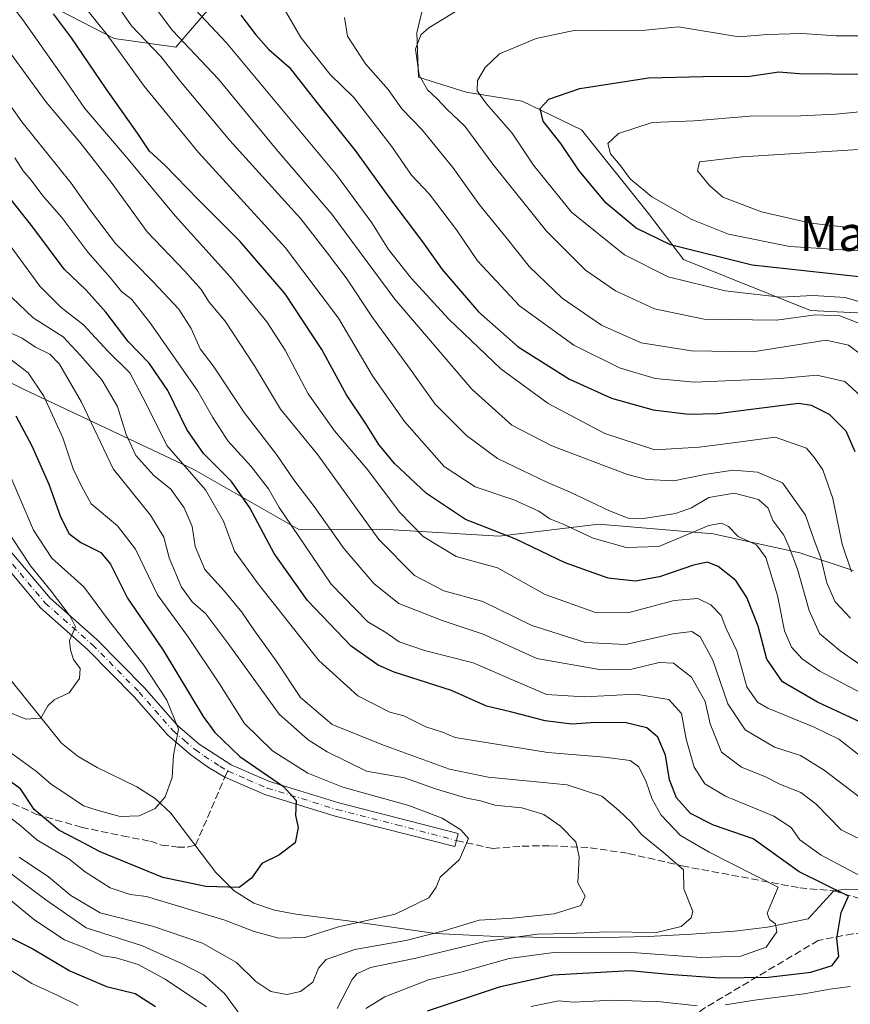
# Model space of a CAD drawing. Units: metres. Extents: x 655101 to 658571, y 4734802 to 4737193.
# Drawn here: x 657366 to 657556, y 4735279 to 4735504 of the extents above; entities that cross this region are included whole.
import ezdxf
from ezdxf.enums import TextEntityAlignment as Align

# ---------------------------------------------------------------- set-up
doc = ezdxf.new("R2010")
doc.units = ezdxf.units.M
doc.header["$MEASUREMENT"] = 0
doc.linetypes.add('DGN Style 3', pattern=[2.307223458686699, 1.648016756204785, -0.6592067024819142])
doc.linetypes.add('DGN Style 4', pattern=[2.6384748266838614, 1.318413404963828, -0.6592067024819142, 0.001648016756204785, -0.6592067024819142])
for name, color, linetype, lineweight in [('Arbolado forestal CxS', 92, 'Continuous', 0), ('Camino Cxs', 7, 'Continuous', 0), ('Camino eje', 30, 'DGN Style 4', 13), ('Corriente natural lineal', 142, 'Continuous', 13), ('Curva de nivel maestra', 30, 'Continuous', 30), ('Curva de nivel normal', 30, 'Continuous', 0), ('Senda', 7, 'DGN Style 3', 0), ('Senda no paivmentada conexión', 7, 'DGN Style 3', 0), ('Texto cartográfico', 7, 'Continuous', 0)]:
    doc.layers.add(name, color=color, linetype=linetype, lineweight=lineweight)
doc.styles.add('Style-Arial', font='txt')

msp = doc.modelspace()

# ---------------------------------------------------------------- linework, layer by layer
at = {"layer": 'Arbolado forestal CxS', "color": 92, "linetype": 'Continuous', "lineweight": 0}
for points in [[(657556.5991000002, 4735378.408100001, 794.8543999999966), (657544.3833, 4735382.4101, 785.695200000002), (657524.5302999998, 4735386.768100001, 780.1083999999975), (657498.4030999999, 4735388.990300001, 782.9128000000055), (657475.6321, 4735386.249700001, 775.1396999999997), (657448.8932999996, 4735387.8137, 766.5810999999959), (657429.8371000001, 4735387.7521, 755.3977000000014), (657405.8302999996, 4735401.492900001, 746.498900000006), (657367.0475000005, 4735419.7777, 728.3592999999966), (657340.5267000003, 4735432.790899999, 722.5282000000007), (657320.6277000001, 4735438.4189, 715.0803000000016), (657301.6268999996, 4735454.249700001, 710.6631999999955), (657266.2792999997, 4735482.830499999, 702.010500000004), (657240.6337000001, 4735506.6821, 693.8902999999991), (657222.5916999998, 4735513.6491, 690.421100000007), (657213.2319, 4735515.465100001, 688.2783000000054), (657202.3211000003, 4735536.138699999, 687.6790000000037), (657186.2581000002, 4735543.366699999, 685.5610000000015), (657176.6201, 4735557.020500001, 684.2771000000066), (657179.8333000002, 4735569.870300001, 684.0149999999994), (657175.0147000002, 4735581.9169, 683.7090999999928), (657164.5736999996, 4735589.947899999, 683.0323000000062)], [(657159.6870999997, 4735548.8487, 683.9435999999987), (657189.4697000004, 4735520.076300001, 686.8607000000047), (657213.2319, 4735515.465100001, 688.2783000000054), (657222.5916999998, 4735513.6491, 690.421100000007), (657240.6337000001, 4735506.6821, 693.8902999999991), (657266.2792999997, 4735482.830499999, 702.010500000004), (657301.6268999996, 4735454.249700001, 710.6631999999955), (657320.6277000001, 4735438.4189, 715.0803000000016), (657340.5267000003, 4735432.790899999, 722.5282000000007), (657367.0475000005, 4735419.7777, 728.3592999999966), (657405.8302999996, 4735401.492900001, 746.498900000006), (657429.8371000001, 4735387.7521, 755.3977000000014), (657448.8932999996, 4735387.8137, 766.5810999999959), (657475.6321, 4735386.249700001, 775.1396999999997), (657498.4030999999, 4735388.990300001, 782.9128000000055), (657524.5302999998, 4735386.768100001, 780.1083999999975), (657544.3833, 4735382.4101, 785.695200000002), (657556.5991000002, 4735378.408100001, 794.8543999999966)], [(657603.0299000005, 4735434.954299999, 842.5724000000046), (657546.8108999999, 4735437.798900001, 818.213699999993), (657517.7988999998, 4735449.449899999, 824.3540000000066), (657509.7921000002, 4735459.9627, 828.3249999999972), (657494.4824999999, 4735479.1063, 827.032600000006), (657480.9045000002, 4735485.601299999, 822.3111999999965), (657468.1234999998, 4735487.6765, 817.9956999999995), (657457.1984999999, 4735491.090500001, 813.8291999999929), (657456.8287000004, 4735501.247300001, 813.7351999999955), (657459.5849000001, 4735512.788899999, 810.8179999999993), (657452.7779000001, 4735525.252499999, 805.788400000005), (657443.7569000004, 4735528.7367, 803.3046999999933), (657431.1599000003, 4735525.732899999, 801.762600000002), (657416.9149000002, 4735515.676100001, 801.093399999998), (657401.6785000004, 4735497.956700001, 788.3608999999997), (657387.6287000002, 4735499.9847, 780.7256000000052), (657344.8997, 4735521.9397, 762.4112000000023)], [(657344.8997, 4735521.9397, 762.4112000000023), (657387.6287000002, 4735499.9847, 780.7256000000052), (657401.6785000004, 4735497.956700001, 788.3608999999997), (657416.9149000002, 4735515.676100001, 801.093399999998), (657431.1599000003, 4735525.732899999, 801.762600000002), (657443.7569000004, 4735528.7367, 803.3046999999933), (657452.7779000001, 4735525.252499999, 805.788400000005), (657459.5849000001, 4735512.788899999, 810.8179999999993), (657456.8287000004, 4735501.247300001, 813.7351999999955), (657457.1984999999, 4735491.090500001, 813.8291999999929), (657468.1234999998, 4735487.6765, 817.9956999999995), (657480.9045000002, 4735485.601299999, 822.3111999999965), (657494.4824999999, 4735479.1063, 827.032600000006), (657509.7921000002, 4735459.9627, 828.3249999999972), (657517.7988999998, 4735449.449899999, 824.3540000000066), (657546.8108999999, 4735437.798900001, 818.213699999993), (657603.0299000005, 4735434.954299999, 842.5724000000046)], [(657344.8997, 4735521.9397, 762.4112000000023), (657387.6287000002, 4735499.9847, 780.7256000000052), (657401.6785000004, 4735497.956700001, 788.3608999999997), (657416.9149000002, 4735515.676100001, 801.093399999998), (657431.1599000003, 4735525.732899999, 801.762600000002), (657443.7569000004, 4735528.7367, 803.3046999999933), (657452.7779000001, 4735525.252499999, 805.788400000005), (657459.5849000001, 4735512.788899999, 810.8179999999993), (657456.8287000004, 4735501.247300001, 813.7351999999955), (657457.1984999999, 4735491.090500001, 813.8291999999929), (657468.1234999998, 4735487.6765, 817.9956999999995), (657480.9045000002, 4735485.601299999, 822.3111999999965), (657494.4824999999, 4735479.1063, 827.032600000006), (657509.7921000002, 4735459.9627, 828.3249999999972), (657517.7988999998, 4735449.449899999, 824.3540000000066), (657546.8108999999, 4735437.798900001, 818.213699999993), (657603.0299000005, 4735434.954299999, 842.5724000000046)], [(657213.2319, 4735515.465100001, 688.2783000000054), (657222.5916999998, 4735513.6491, 690.421100000007), (657240.6337000001, 4735506.6821, 693.8902999999991), (657266.2792999997, 4735482.830499999, 702.010500000004), (657301.6268999996, 4735454.249700001, 710.6631999999955), (657320.6277000001, 4735438.4189, 715.0803000000016), (657340.5267000003, 4735432.790899999, 722.5282000000007), (657367.0475000005, 4735419.7777, 728.3592999999966), (657405.8302999996, 4735401.492900001, 746.498900000006), (657429.8371000001, 4735387.7521, 755.3977000000014), (657448.8932999996, 4735387.8137, 766.5810999999959), (657475.6321, 4735386.249700001, 775.1396999999997), (657498.4030999999, 4735388.990300001, 782.9128000000055), (657524.5302999998, 4735386.768100001, 780.1083999999975), (657544.3833, 4735382.4101, 785.695200000002), (657556.5991000002, 4735378.408100001, 794.8543999999966)], [(657213.2319, 4735515.465100001, 688.2783000000054), (657222.5916999998, 4735513.6491, 690.421100000007), (657240.6337000001, 4735506.6821, 693.8902999999991), (657266.2792999997, 4735482.830499999, 702.010500000004), (657301.6268999996, 4735454.249700001, 710.6631999999955), (657320.6277000001, 4735438.4189, 715.0803000000016), (657340.5267000003, 4735432.790899999, 722.5282000000007), (657367.0475000005, 4735419.7777, 728.3592999999966), (657405.8302999996, 4735401.492900001, 746.498900000006), (657429.8371000001, 4735387.7521, 755.3977000000014), (657448.8932999996, 4735387.8137, 766.5810999999959), (657475.6321, 4735386.249700001, 775.1396999999997), (657498.4030999999, 4735388.990300001, 782.9128000000055), (657524.5302999998, 4735386.768100001, 780.1083999999975), (657544.3833, 4735382.4101, 785.695200000002), (657556.5991000002, 4735378.408100001, 794.8543999999966)]]:
    msp.add_polyline3d(points, dxfattribs=at)
at = {"layer": 'Camino Cxs', "color": 7, "linetype": 'Continuous', "lineweight": 0}
msp.add_polyline3d([(657363.7600999996, 4735383.0001, 718.6201000000001), (657372.9700999996, 4735372.0601, 717.2649999999995), (657383.6801000005, 4735362.610099999, 718.4572000000044), (657394.4600999998, 4735351.700099999, 719.8065999999964), (657402.1001000004, 4735342.9801, 721.4015999999974), (657407.0800999999, 4735338.720100001, 723.0852000000014), (657414.3601000002, 4735333.9801, 725.6906000000017), (657423.1401000004, 4735330.170100001, 729.2890999999945), (657438.9501, 4735325.300100001, 733.819399999993), (657466.2600999996, 4735318.350099999, 732.6110999999946), (657465.8425000003, 4735316.7125, 731.028999999995), (657465.4901000002, 4735315.3201, 730.5396999999939), (657438.1001000004, 4735322.290100001, 729.5963000000047), (657422.0500999996, 4735327.2301, 726.0973999999987), (657412.9401000004, 4735331.190099999, 723.4820000000037), (657409.2100999998, 4735333.370100001, 723.4612999999954), (657405.1501000002, 4735336.2501, 722.5890999999974), (657399.9001000002, 4735340.7501, 720.5347000000039), (657392.1700999998, 4735349.5701, 718.7418000000035), (657381.5301000001, 4735360.340100001, 717.1343999999954), (657370.7301000003, 4735369.870100001, 715.1870999999956), (657361.4401000004, 4735380.9001, 714.9024999999965)], dxfattribs=at)
msp.add_polyline3d([(657363.7600999996, 4735383.0001, 718.6201000000001), (657372.9700999996, 4735372.0601, 717.2649999999995), (657383.6801000005, 4735362.610099999, 718.4572000000044), (657394.4600999998, 4735351.700099999, 719.8065999999964), (657402.1001000004, 4735342.9801, 721.4015999999974), (657407.0800999999, 4735338.720100001, 723.0852000000014), (657414.3601000002, 4735333.9801, 725.6906000000017), (657423.1401000004, 4735330.170100001, 729.2890999999945), (657438.9501, 4735325.300100001, 733.819399999993), (657466.2600999996, 4735318.350099999, 732.6110999999946), (657465.8425000003, 4735316.7125, 731.028999999995), (657465.4901000002, 4735315.3201, 730.5396999999939), (657438.1001000004, 4735322.290100001, 729.5963000000047), (657422.0500999996, 4735327.2301, 726.0973999999987), (657412.9401000004, 4735331.190099999, 723.4820000000037), (657409.2100999998, 4735333.370100001, 723.4612999999954), (657405.1501000002, 4735336.2501, 722.5890999999974), (657399.9001000002, 4735340.7501, 720.5347000000039), (657392.1700999998, 4735349.5701, 718.7418000000035), (657381.5301000001, 4735360.340100001, 717.1343999999954), (657370.7301000003, 4735369.870100001, 715.1870999999956), (657361.4401000004, 4735380.9001, 714.9024999999965)], dxfattribs=at)
at = {"layer": 'Camino eje', "color": 30, "linetype": 'DGN Style 4', "lineweight": 13}
for points in [[(657362.6001000004, 4735381.950099999, 716.2286000000023), (657371.8501000004, 4735370.965100001, 716.0500999999931), (657382.6051000003, 4735361.475099999, 717.295499999993), (657393.3151000004, 4735350.6351, 719.0657000000066), (657401.0000999998, 4735341.8651, 720.7675000000019), (657403.6250999998, 4735339.6151, 721.9091000000044), (657406.1151000002, 4735337.485099999, 722.234700000001), (657408.1451000003, 4735336.045100001, 723.317599999995), (657411.7851, 4735333.675100001, 724.1817000000011), (657413.5654999996, 4735332.634500001, 723.6371000000072)], [(657413.5654999996, 4735332.634500001, 723.6371000000072), (657413.6501000002, 4735332.585100001, 723.6137000000017), (657418.2050999999, 4735330.6051, 725.1566000000021), (657422.5950999996, 4735328.700099999, 727.5044999999955), (657438.5251000002, 4735323.795100001, 731.4098999999987), (657452.2200999996, 4735320.3101, 730.5464999999967), (657465.8425000003, 4735316.7125, 731.028999999995)]]:
    msp.add_polyline3d(points, dxfattribs=at)
at = {"layer": 'Corriente natural lineal', "color": 142, "linetype": 'Continuous', "lineweight": 13}
msp.add_polyline3d([(657559.9501, 4735305.450099999, 753.9039000000049), (657554.7600999996, 4735305.620100001, 752.0887999999978), (657552.1601, 4735305.220100001, 750.9548999999971), (657546.3000999996, 4735298.8201, 746.9324999999953), (657536.9801000003, 4735296.880100001, 744.4033999999957), (657529.4200999998, 4735295.9801, 742.732799999998), (657519.6001000004, 4735295.340100001, 742.7176000000036), (657509.7801000001, 4735294.790100001, 741.3126000000047), (657496.5401, 4735294.450099999, 740.8472999999941), (657476.7200999996, 4735294.670100001, 739.1104999999953), (657461.1101000002, 4735295.4901, 733.9753000000055), (657441.6401000004, 4735298.2601, 730.4956999999995), (657429.1700999998, 4735299.860099999, 727.8127999999998), (657424.2600999996, 4735300.780099999, 727.2948000000034), (657419.5201000003, 4735302.420100001, 726.9196999999986), (657415.0601000005, 4735305.1801, 725.5739000000032), (657410.8701, 4735309.420100001, 723.5935000000028), (657400.5900999998, 4735322.940099999, 721.1079000000027), (657397.0100999996, 4735326.3101, 719.9196999999986), (657392.8201000001, 4735328.970100001, 719.0807999999961), (657383.7200999996, 4735333.4301, 717.2127999999939), (657379.3901000004, 4735335.9001, 716.619399999996), (657375.5900999998, 4735338.970100001, 716.4119999999967), (657339.4401000004, 4735383.7401, 708.7666999999929)], dxfattribs=at)
at = {"layer": 'Curva de nivel maestra', "color": 30, "linetype": 'Continuous', "lineweight": 30, "flags": 128}
for points, elevation in [([(657559.2699999996, 4735343.3301), (657548.3899999997, 4735348.3301), (657540.4400000004, 4735353.0001), (657536.8300000001, 4735358.140100001), (657534.8700000001, 4735365.720100001), (657532.29, 4735372.2301), (657529.7400000002, 4735376.130100001), (657525.6799999997, 4735379.3301), (657523.2699999996, 4735380.3301), (657520.0499999998, 4735379.610099999), (657512.2699999996, 4735376.940099999), (657506.8200000003, 4735375.9801), (657500.5199999996, 4735376.6601), (657490.7599999999, 4735380.140100001), (657479.4500000002, 4735385.5601), (657467.9500000002, 4735390.030099999), (657459.0199999996, 4735396.030099999), (657451.7199999997, 4735402.8101), (657448.1200000001, 4735407.1801), (657445.0800000001, 4735412.100099999), (657440.7599999999, 4735418.5001), (657435.1100000005, 4735428.860099999), (657426.7100000001, 4735441.630100001), (657416.4400000004, 4735453.530099999), (657406.7999999998, 4735463.1801), (657399.2999999998, 4735470.9101), (657395.7000000002, 4735474.2401), (657392.9800000006, 4735478.290100001), (657385.7800000003, 4735488.440099999), (657377.8600000005, 4735500.120100001), (657373.7199999997, 4735505.600099999)], 775.0000000000001), ([(657416.5700000003, 4735505.2401), (657420.0099999999, 4735500.8201), (657423, 4735497.4101), (657427.6299999999, 4735493.370100001), (657433.9600000001, 4735485.360099999), (657442.6799999997, 4735474.350099999), (657450.3700000001, 4735463.700099999), (657458.0800000001, 4735453.4801), (657462.6100000005, 4735447.170100001), (657470.9000000004, 4735437.520099999), (657479.9900000002, 4735429.520099999), (657491.7100000001, 4735422.130100001), (657501.2800000003, 4735417.8101), (657510.8700000001, 4735415.0801), (657518.9100000003, 4735414.110099999), (657525.54, 4735414.290100001), (657533.2599999999, 4735415.270099999), (657544.1399999997, 4735416.600099999), (657547, 4735416.190099999), (657551.1100000005, 4735414.120100001), (657554.8799999999, 4735410.290100001), (657556.9800000006, 4735405.5801)], 800), ([(657558.5999999996, 4735445.440099999), (657533.4800000006, 4735448.1601), (657514.7999999998, 4735452.8101), (657506.9600000001, 4735456.600099999), (657500.0999999996, 4735462.360099999), (657493.9600000001, 4735469.690099999), (657489.7599999999, 4735475.940099999), (657485.6600000003, 4735481.030099999), (657485.0199999996, 4735483.940099999), (657486.9699999997, 4735486.0801), (657494.0599999997, 4735488.530099999), (657509.8099999997, 4735490.960100001), (657522.2199999997, 4735491.300100001), (657532.9600000001, 4735491.370100001), (657539.5800000001, 4735492.3301), (657544.2300000006, 4735491.9801), (657558.9100000003, 4735491.8201)], 825), ([(657459.2699999996, 4735277.800100001), (657475.9400000004, 4735283.380100001), (657487.9699999997, 4735286.0101), (657505.5599999997, 4735287.0001), (657514.3600000005, 4735286.210100001), (657526.0199999996, 4735285.340100001), (657537.2300000006, 4735285.460100001), (657546.8600000005, 4735286.6601), (657551.75, 4735288.130100001), (657553.2599999999, 4735290.200099999), (657552.8300000001, 4735294.3301), (657553.8099999997, 4735300.2301), (657555.5099999999, 4735304.020099999), (657544.2400000002, 4735309.5601), (657533.7000000002, 4735317.120100001), (657524.5999999996, 4735320.2401), (657519.3700000001, 4735322.880100001), (657516.1900000004, 4735326.5001), (657514.5700000003, 4735330.550100001), (657513.6399999997, 4735336.200099999), (657511.9400000004, 4735340.360099999), (657509.4100000003, 4735342.450099999), (657504.6500000004, 4735343.5701), (657497.6200000001, 4735343.6601), (657492.2300000006, 4735343.3101), (657486.1699999999, 4735344.020099999), (657478.2000000002, 4735346.140100001), (657472.7699999996, 4735347.4001), (657464.75, 4735350.950099999), (657451.5999999996, 4735355.1601), (657448, 4735356.7601), (657441.7999999998, 4735361.1501), (657431.7800000003, 4735371.5701), (657424.1799999997, 4735382.3201), (657418.6100000005, 4735392.710100001), (657414.4600000001, 4735398.7401), (657408.0700000003, 4735405.1501), (657404.2000000002, 4735410.620100001), (657399.8499999996, 4735419.5101), (657395.6200000001, 4735425.7501), (657390.8300000001, 4735430.690099999), (657385.7199999997, 4735437.460100001), (657381.2100000001, 4735442.440099999), (657376.2000000002, 4735447.2401), (657368.9800000006, 4735456.8301), (657361.1699999999, 4735466.6601)], 750), ([(657365.0999999996, 4735413.7301), (657368.7599999999, 4735406.860099999), (657372.7000000002, 4735398.1601), (657375.2400000002, 4735390.9101), (657377.2699999996, 4735386.880100001), (657379.9699999997, 4735384.780099999), (657384.5800000001, 4735382.4901), (657386.7800000003, 4735379.860099999), (657390.6900000004, 4735372.100099999), (657398.79, 4735360.200099999), (657407.9699999997, 4735345.050100001), (657410.6399999997, 4735341.360099999), (657416.3099999997, 4735335.880100001), (657426.3399999999, 4735329.0601), (657429.2000000002, 4735325.860099999), (657429.0800000001, 4735322.4001), (657429.6900000004, 4735319.690099999), (657428.9600000001, 4735316.1801), (657425.2800000003, 4735313.350099999), (657421.3600000005, 4735311.470100001), (657419.0300000003, 4735308.100099999), (657416.2000000002, 4735306.0101), (657408.5300000003, 4735306.210100001), (657398.7100000001, 4735308.2401), (657384.4000000004, 4735314.120100001), (657379.3399999999, 4735316.8201), (657374.9199999999, 4735319.040100001), (657369.29, 4735323.780099999), (657366.1600000003, 4735328.540100001), (657359.5300000003, 4735333.2301)], 725), ([(657358.2000000002, 4735297.280099999), (657369.0199999996, 4735291.960100001), (657377.4400000004, 4735286.940099999), (657385.8499999996, 4735283.370100001), (657392.4400000004, 4735281.770099999), (657397.0700000003, 4735278.8201)], 750)]:
    msp.add_lwpolyline(points, dxfattribs=dict(at, elevation=elevation))
at = {"layer": 'Curva de nivel normal', "color": 30, "linetype": 'Continuous', "lineweight": 0, "flags": 128}
for points, elevation in [([(657360.0700000003, 4735512.7401), (657366.7199999997, 4735504.220100001), (657376.0199999996, 4735491.040100001), (657380.8799999999, 4735483.960100001), (657390.8399999999, 4735472.360099999), (657401.54, 4735459.460100001), (657414.2000000002, 4735445.4301), (657422.5499999998, 4735435.2501), (657426.6799999997, 4735428.720100001), (657431.9699999997, 4735418.7501), (657437.9900000002, 4735410.280099999), (657445.4500000002, 4735401.530099999), (657452.9299999997, 4735391.6801), (657458.2199999997, 4735386.1801), (657465.7800000003, 4735381.630100001), (657475.2699999996, 4735379.0001), (657486.1699999999, 4735372.9301), (657497.6900000004, 4735368.770099999), (657505.04, 4735368.7401), (657515.6299999999, 4735371.5801), (657521.0599999997, 4735371.9801), (657524.0199999996, 4735370.550100001), (657526.3600000005, 4735368.090100001), (657527.4699999997, 4735365.300100001), (657529.9800000006, 4735360.0601), (657532.2400000002, 4735351.850099999), (657534.7199999997, 4735348.3201), (657537.0700000003, 4735346.920100001), (657547.6500000004, 4735342.590100001), (657553.2800000003, 4735339.9001), (657558.5499999998, 4735335.770099999)], 770), ([(657567.29, 4735350.5001), (657553.6299999999, 4735360.0701), (657548.8399999999, 4735364.040100001), (657546.4800000006, 4735369.290100001), (657543.8700000001, 4735378.690099999), (657541.9100000003, 4735383.7301), (657540.7400000002, 4735386.5101), (657538.2400000002, 4735389.860099999), (657537.0999999996, 4735392.640100001), (657534.9600000001, 4735394.610099999), (657529.3600000005, 4735396.0601), (657523.5999999996, 4735395.050100001), (657519.5999999996, 4735392.700099999), (657515.9400000004, 4735391.420100001), (657508.5999999996, 4735390.300100001), (657505.1200000001, 4735390.380100001), (657500.8799999999, 4735392.0001), (657491.8700000001, 4735396.290100001), (657486.7199999997, 4735398.4901), (657475.2699999996, 4735403.970100001), (657468.1399999997, 4735409.2301), (657460.9699999997, 4735416.440099999), (657454.7599999999, 4735425.170100001), (657446.6399999997, 4735436.200099999), (657440.6600000003, 4735445.280099999), (657436.3899999997, 4735450.9101), (657430.29, 4735458.7301), (657414.0700000003, 4735476.640100001), (657402.7400000002, 4735490.140100001), (657398.29, 4735495.800100001), (657391.5599999997, 4735502.8301), (657385.0999999996, 4735512.1801)], 785.0000000000001), ([(657394.1699999999, 4735510.840100001), (657400.9100000003, 4735501.8101), (657411.4400000004, 4735490.630100001), (657424.6600000003, 4735474.640100001), (657437.4100000003, 4735459.8201), (657451.79, 4735440.380100001), (657469.4000000004, 4735419.8201), (657478.54, 4735411.620100001), (657487.6799999997, 4735406.9101), (657504.9800000006, 4735400.300100001), (657509.4100000003, 4735399.190099999), (657515.5800000001, 4735398.920100001), (657523.0199999996, 4735400.440099999), (657529.1299999999, 4735401.3101), (657534.7000000002, 4735400.850099999), (657540.4400000004, 4735398.450099999), (657545.7000000002, 4735391.0701), (657547.6500000004, 4735385.300100001), (657549.1799999997, 4735381.270099999), (657550.54, 4735375.620100001), (657552.4500000002, 4735371.2501), (657555.9299999997, 4735367.530099999)], 790), ([(657558.3399999999, 4735350.4301), (657548.9699999997, 4735355.4301), (657544.9299999997, 4735358.190099999), (657542.4500000002, 4735360.9101), (657540.8799999999, 4735364.640100001), (657539.2599999999, 4735372.6801), (657536.6200000001, 4735381.390100001), (657534.4699999997, 4735384.270099999), (657530.25, 4735386.170100001), (657528.0599999997, 4735388.4301), (657526.4699999997, 4735389.220100001), (657523.5899999999, 4735388.6801), (657512.1399999997, 4735383.890100001), (657504.6900000004, 4735383.6801), (657497.1500000004, 4735385.8101), (657490.2599999999, 4735389.0101), (657487.2400000002, 4735390.220100001), (657484.6799999997, 4735391.9301), (657478.9500000002, 4735394.5801), (657470.1299999999, 4735397.540100001), (657463.0199999996, 4735402.190099999), (657453.9800000006, 4735412.460100001), (657446.6799999997, 4735422.860099999), (657438.8899999997, 4735436.0601), (657426.8099999997, 4735452.110099999), (657406.9199999999, 4735473.870100001), (657394.4800000006, 4735489.020099999), (657386, 4735500.7501), (657380.3399999999, 4735507.7601)], 780), ([(657406.2000000002, 4735506.520099999), (657413.2599999999, 4735498.9301), (657427.7800000003, 4735481.5601), (657438.4699999997, 4735468.8101), (657446.5199999996, 4735457.840100001), (657450.3600000005, 4735451.710100001), (657455.5099999999, 4735445.220100001), (657464.1299999999, 4735435.790100001), (657476.0099999999, 4735424.4901), (657486.8099999997, 4735416.5601), (657499.8099999997, 4735409.710100001), (657511.2599999999, 4735405.950099999), (657521.3399999999, 4735406.5701), (657529.1399999997, 4735407.550100001), (657538.7400000002, 4735408.840100001), (657545.8899999997, 4735406.370100001), (657547.75, 4735404.110099999), (657549.6699999999, 4735401.380100001), (657551.9500000002, 4735394.840100001), (657554.0800000001, 4735384.380100001), (657556.2199999997, 4735378.100099999)], 795), ([(657425.6699999999, 4735508.190099999), (657430.2599999999, 4735500.1801), (657436.9699999997, 4735491.720100001), (657442.4100000003, 4735486.4801), (657451.0099999999, 4735475.360099999), (657455.5800000001, 4735468.7301), (657459.6299999999, 4735464.4801), (657465.8600000005, 4735456.270099999), (657470.7100000001, 4735449.130100001), (657480.3099999997, 4735438.9001), (657492.7400000002, 4735429.870100001), (657503.1500000004, 4735424.7401), (657511.29, 4735422.2301), (657520.2999999998, 4735421.460100001), (657539.8700000001, 4735422.280099999), (657548.25, 4735423.0601), (657554.6500000004, 4735421.620100001), (657559.2599999999, 4735417.4001)], 805), ([(657469.29, 4735508.350099999), (657459.5300000003, 4735502.350099999), (657457.7400000002, 4735500.770099999), (657456.5, 4735497.4901), (657457.3600000005, 4735491.5801), (657459.2400000002, 4735488.200099999), (657461.4199999999, 4735486.190099999), (657463.7000000002, 4735483.790100001), (657467.8200000003, 4735479.9001), (657474.2000000002, 4735471.220100001), (657486.4699999997, 4735455.950099999), (657495.3499999996, 4735447.030099999), (657502.2400000002, 4735442.3301), (657511.1200000001, 4735438.210100001), (657522.5300000003, 4735435.8301), (657539.0199999996, 4735435.620100001), (657547.9800000006, 4735436.780099999), (657553.5300000003, 4735436.550100001), (657559.5800000001, 4735434.2601)], 815), ([(657358.4100000003, 4735504.0101), (657372.0700000003, 4735485.380100001), (657379.7599999999, 4735476.2501), (657387.1699999999, 4735466.840100001), (657395.1500000004, 4735455.7501), (657403.7300000006, 4735446.8101), (657407.5199999996, 4735442.600099999), (657409.2999999998, 4735439.710100001), (657412.9699999997, 4735435.390100001), (657419.6600000003, 4735425.190099999), (657425.5999999996, 4735415.2601), (657434.1500000004, 4735404.790100001), (657448.1100000005, 4735385.520099999), (657456.2800000003, 4735377.2401), (657463, 4735373.7501), (657471.8700000001, 4735371.290100001), (657483.0800000001, 4735365.8301), (657495.3799999999, 4735361.920100001), (657504.4900000002, 4735361.5001), (657515.3600000005, 4735363.920100001), (657519.6500000004, 4735364.460100001), (657521.5700000003, 4735363.2301), (657524.5199999996, 4735357.9101), (657527.8799999999, 4735347.970100001), (657531.8899999997, 4735341.970100001), (657538.6200000001, 4735338.030099999), (657544.5499999998, 4735336.130100001), (657549.9400000004, 4735332.790100001), (657563.7100000001, 4735322.290100001)], 765), ([(657440.2400000002, 4735504.720100001), (657440.9800000006, 4735500.470100001), (657445.0899999999, 4735494.190099999), (657450.2800000003, 4735488.3101), (657453.3700000001, 4735483.880100001), (657457.9199999999, 4735479.170100001), (657465.0199999996, 4735470.470100001), (657471.1600000003, 4735461.9101), (657477.2100000001, 4735454.5001), (657482.5599999997, 4735447.8101), (657490.0199999996, 4735440.6501), (657499.0199999996, 4735434.440099999), (657508.1299999999, 4735430.420100001), (657519.5999999996, 4735428.5601), (657533.6299999999, 4735428.380100001), (657550.4299999997, 4735431.0001), (657555.5, 4735429.890100001), (657558.8099999997, 4735427.470100001)], 810), ([(657563.8399999999, 4735438.0701), (657554.75, 4735440.7401), (657547.4500000002, 4735441.2401), (657539.9400000004, 4735440.880100001), (657527.2699999996, 4735442.300100001), (657514.2699999996, 4735445.4801), (657504.2800000003, 4735450.520099999), (657492.1699999999, 4735460.270099999), (657483.4800000006, 4735471.020099999), (657478.6200000001, 4735478.350099999), (657472.7199999997, 4735485.020099999), (657470.6299999999, 4735488.020099999), (657470.6600000003, 4735490.3201), (657472.4600000001, 4735493.350099999), (657475.6799999997, 4735496.4301), (657484.0599999997, 4735499.950099999), (657493.0700000003, 4735501.850099999), (657507.5999999996, 4735501.6801), (657516.5999999996, 4735502.5801), (657530.4400000004, 4735500.3201), (657536.9400000004, 4735500.880100001), (657544.8099999997, 4735501.110099999), (657552.7699999996, 4735500.520099999), (657563.3200000003, 4735500.540100001)], 820), ([(657561.2199999997, 4735315.520099999), (657553.8300000001, 4735319.1801), (657548.1100000005, 4735325.0001), (657544.6399999997, 4735327.6801), (657539.9400000004, 4735329.5001), (657536.5099999999, 4735331.290100001), (657531.04, 4735333.5001), (657526.4600000001, 4735336.920100001), (657523.8700000001, 4735343.360099999), (657522.75, 4735348.470100001), (657519.5899999999, 4735354.0001), (657515.4900000002, 4735357.200099999), (657512.2199999997, 4735357.370100001), (657505.9400000004, 4735355.8301), (657498.9400000004, 4735355.6801), (657484.2699999996, 4735358.3101), (657471.9400000004, 4735363.8301), (657462.5999999996, 4735366.940099999), (657452.6799999997, 4735370.880100001), (657447.0599999997, 4735375.3201), (657440.2000000002, 4735383.360099999), (657433.2999999998, 4735393.030099999), (657428.6799999997, 4735399.110099999), (657424.6900000004, 4735404.870100001), (657417.2999999998, 4735414.520099999), (657410.2599999999, 4735425.1501), (657407.2800000003, 4735429.030099999), (657405.2400000002, 4735433.700099999), (657402.3799999999, 4735438.100099999), (657396.54, 4735444.390100001), (657387.9199999999, 4735453.100099999), (657381.9699999997, 4735460.920100001), (657377.8099999997, 4735466.890100001), (657366.4900000002, 4735480.9101), (657355.79, 4735496.0701)], 760), ([(657558.9000000004, 4735451.350099999), (657542.0999999996, 4735452.440099999), (657528.0599999997, 4735455.270099999), (657519.6900000004, 4735458.600099999), (657510.5300000003, 4735463.7401), (657505.5999999996, 4735467.880100001), (657503.1900000004, 4735471.0701), (657501.0999999996, 4735473.5701), (657500.5099999999, 4735475.940099999), (657502.9299999997, 4735478.2601), (657510.6299999999, 4735480.7501), (657520.1799999997, 4735481.100099999), (657532.9400000004, 4735482.1801), (657544.5999999996, 4735482.280099999), (657552.5999999996, 4735482.6501), (657559.5800000001, 4735483.370100001)], 830), ([(657567.4299999997, 4735475.1801), (657531.1799999997, 4735472.940099999), (657521.4600000001, 4735471.790100001), (657520.9800000006, 4735469.690099999), (657523.6900000004, 4735466.350099999), (657526.7599999999, 4735463.700099999), (657535.6100000005, 4735460.360099999), (657546.8899999997, 4735457.7301), (657558.9600000001, 4735456.4001)], 835), ([(657559.6500000004, 4735307.9101), (657549.2800000003, 4735313.380100001), (657544.3700000001, 4735316.880100001), (657542.4000000004, 4735319.720100001), (657538.4199999999, 4735322.2401), (657527.4000000004, 4735326.840100001), (657522.6399999997, 4735329.640100001), (657520.2000000002, 4735333.460100001), (657518.4100000003, 4735339.880100001), (657517.3200000003, 4735345.7601), (657514.4400000004, 4735348.9001), (657506.9000000004, 4735350.1601), (657495.1699999999, 4735349.5701), (657486.4699999997, 4735350.040100001), (657469.6600000003, 4735357.3101), (657458.54, 4735360.100099999), (657452.7999999998, 4735362.120100001), (657449.6900000004, 4735364.2501), (657445.5899999999, 4735366.6801), (657437.2199999997, 4735375.2601), (657425.3200000003, 4735392.8201), (657422.9299999997, 4735397.0701), (657418.9000000004, 4735402.1601), (657413.5999999996, 4735408.020099999), (657410.1600000003, 4735413.350099999), (657406.7000000002, 4735419.350099999), (657395.9800000006, 4735434.7601), (657391.6200000001, 4735440.290100001), (657389.2800000003, 4735442.170100001), (657386.6600000003, 4735445.340100001), (657381.5599999997, 4735451.120100001), (657375.6200000001, 4735459.0801), (657371.2800000003, 4735464.020099999), (657368.6500000004, 4735467.600099999), (657366.8399999999, 4735469.710100001), (657364.9100000003, 4735472.6601)], 755), ([(657363.9800000006, 4735452.460100001), (657370.6200000001, 4735443.390100001), (657375.4699999997, 4735438.520099999), (657380.5599999997, 4735434.5601), (657386.1699999999, 4735428.550100001), (657391.2199999997, 4735423.590100001), (657394.7800000003, 4735416.8101), (657399.6500000004, 4735406.960100001), (657408.4600000001, 4735396.860099999), (657412.6399999997, 4735389.690099999), (657415.1100000005, 4735382.8101), (657420.5199999996, 4735375.3201), (657434.4199999999, 4735357.8301), (657443.3499999996, 4735349.770099999), (657450.6600000003, 4735346.050100001), (657453.8700000001, 4735345.200099999), (657458.8700000001, 4735342.700099999), (657462.6799999997, 4735341.460100001), (657465.54, 4735340.2401), (657486.7300000006, 4735336.790100001), (657499.7100000001, 4735335.790100001), (657505.5800000001, 4735334.9801), (657507.54, 4735333.540100001), (657509.2599999999, 4735330.120100001), (657510.5800000001, 4735326.190099999), (657512.6399999997, 4735322.520099999), (657517.1200000001, 4735317.870100001), (657523.6399999997, 4735314.0601), (657539.3899999997, 4735306.020099999), (657536.9199999999, 4735300.100099999), (657537.4699999997, 4735298.6501), (657538.8300000001, 4735297.6601), (657539.0999999996, 4735295.840100001), (657536.6600000003, 4735292.340100001), (657530.8799999999, 4735290.290100001), (657521.9199999999, 4735290.0101), (657507.0700000003, 4735291.030099999), (657488.1500000004, 4735291.100099999), (657477.9400000004, 4735289.7301), (657466.8799999999, 4735286.610099999), (657459.4600000001, 4735284.860099999), (657449.4600000001, 4735281.020099999), (657445.1200000001, 4735278.3101)], 745), ([(657362.4900000002, 4735442.420100001), (657369.1200000001, 4735436.1601), (657375.9699999997, 4735431.800100001), (657379.8799999999, 4735427.5101), (657384.79, 4735421.9901), (657388.3600000005, 4735415.860099999), (657390.3200000003, 4735409.5101), (657392.5899999999, 4735404.670100001), (657396.7100000001, 4735400.130100001), (657400.5700000003, 4735396.9901), (657403.6399999997, 4735392.7301), (657405.4299999997, 4735388.420100001), (657406.1399999997, 4735383.850099999), (657408.3200000003, 4735378.6501), (657412.8399999999, 4735373.6801), (657416.8200000003, 4735368.920100001), (657419.5599999997, 4735364.8101), (657424.6500000004, 4735357.7501), (657430.2300000006, 4735349.4001), (657437.4299999997, 4735343.1801), (657449.2100000001, 4735338.4901), (657464.2800000003, 4735333.030099999), (657473.1399999997, 4735331.1501), (657481.8200000003, 4735330.360099999), (657491.1799999997, 4735329.420100001), (657499.1399999997, 4735326.840100001), (657502.9299999997, 4735323.6801), (657505.8200000003, 4735320.9001), (657508.25, 4735318.0001), (657513.1900000004, 4735313.940099999), (657517.79, 4735309.9901), (657517.8399999999, 4735305.690099999), (657519.8899999997, 4735300.470100001), (657519.5599999997, 4735299.0601), (657517.2800000003, 4735297.040100001), (657511.5999999996, 4735295.720100001), (657500.2699999996, 4735295.8301), (657491.5999999996, 4735295.460100001), (657484.2999999998, 4735295.350099999), (657472.4000000004, 4735293.640100001), (657456.5899999999, 4735289.860099999), (657446.2199999997, 4735287.720100001), (657443.0700000003, 4735286.290100001), (657442.04, 4735284.9801), (657438.5700000003, 4735278.3201)], 740), ([(657361.4500000002, 4735433.770099999), (657366.5499999998, 4735431.470100001), (657369.5999999996, 4735429.4101), (657372.8700000001, 4735427.8301), (657375.0999999996, 4735425.520099999), (657377.0700000003, 4735422.120100001), (657380.1600000003, 4735416.860099999), (657387.3600000005, 4735401.6601), (657395.8899999997, 4735391.040100001), (657398.9900000002, 4735386.0001), (657400.2100000001, 4735381.280099999), (657403.0099999999, 4735374.590100001), (657405.4400000004, 4735371.220100001), (657408.5499999998, 4735368.4901), (657414.04, 4735361.170100001), (657425.3499999996, 4735345.5801), (657431.9500000002, 4735339.690099999), (657436.3300000001, 4735336.950099999), (657445.2699999996, 4735332.550100001), (657453.9600000001, 4735331.040100001), (657461.2699999996, 4735328.440099999), (657468.2599999999, 4735326.380100001), (657471.3799999999, 4735325.800100001), (657474.6200000001, 4735324.770099999), (657480.8099999997, 4735324.170100001), (657485.8099999997, 4735322.630100001), (657489.6699999999, 4735319.9901), (657493.1900000004, 4735316.4001), (657493.9400000004, 4735313.020099999), (657493.6100000005, 4735307.020099999), (657495.2599999999, 4735304.0001), (657494.3200000003, 4735301.9001), (657488.2199999997, 4735299.940099999), (657478.7000000002, 4735298.960100001), (657471.0599999997, 4735298.520099999), (657463.2699999996, 4735296.170100001), (657454.2699999996, 4735293.880100001), (657442.5999999996, 4735291.8201), (657436.0999999996, 4735289.530099999), (657434.2999999998, 4735287.5701), (657433.04, 4735284.350099999), (657430.2400000002, 4735282.220100001), (657427.0800000001, 4735281.5001), (657423.3899999997, 4735282.200099999), (657419.9900000002, 4735284.5101), (657415.5800000001, 4735288.860099999), (657407.8099999997, 4735293.2301), (657396.4000000004, 4735297.140100001), (657384.4100000003, 4735300.1601), (657377.6799999997, 4735304.140100001), (657372.6299999999, 4735308.390100001), (657365.8600000005, 4735312.920100001)], 735), ([(657363.1900000004, 4735322.390100001), (657366.3799999999, 4735319.9801), (657369.8899999997, 4735316.840100001), (657377.2100000001, 4735312.5601), (657380.9600000001, 4735309.5701), (657386.7199999997, 4735305.9101), (657391.2800000003, 4735304.360099999), (657394.9800000006, 4735303.940099999), (657412.9400000004, 4735298.520099999), (657419.5999999996, 4735295.890100001), (657425.2599999999, 4735294.4001), (657431.2300000006, 4735294.530099999), (657438.9299999997, 4735297.020099999), (657451.8399999999, 4735299.890100001), (657459.5599999997, 4735303.610099999), (657461.2199999997, 4735306.020099999), (657462.1100000005, 4735308.350099999), (657466.5999999996, 4735312.350099999), (657468.6500000004, 4735317.140100001), (657466.8600000005, 4735319.190099999), (657462.6200000001, 4735321.840100001), (657454.9600000001, 4735324.700099999), (657439.8700000001, 4735328.890100001), (657431.8899999997, 4735332.0801), (657423.8399999999, 4735337.2301), (657417.4199999999, 4735343.4801), (657411.7199999997, 4735352.5001), (657404.4199999999, 4735363.350099999), (657397.4800000006, 4735372.8201), (657392.4600000001, 4735383.270099999), (657388.3899999997, 4735388.590100001), (657382.3600000005, 4735393.640100001), (657380.04, 4735397.8101), (657378.2199999997, 4735401.600099999), (657375.9000000004, 4735408.720100001), (657371.5599999997, 4735418.220100001), (657367.9400000004, 4735423.5801), (657363.9500000002, 4735426.620100001)], 730), ([(657362.9299999997, 4735402.2301), (657369.2000000002, 4735387.630100001), (657373.3399999999, 4735381.2501), (657380.7100000001, 4735374.670100001), (657386.3399999999, 4735367.090100001), (657394.3700000001, 4735356.790100001), (657399.6799999997, 4735348.770099999), (657402.2800000003, 4735342.120100001), (657401.2100000001, 4735336.200099999), (657400.8399999999, 4735331.110099999), (657399.29, 4735326.690099999), (657397.0099999999, 4735324.0601), (657393.3300000001, 4735322.3201), (657388.9500000002, 4735322.210100001), (657383.9199999999, 4735323.5701), (657380.5899999999, 4735324.6601), (657376.0899999999, 4735327.700099999), (657373.2800000003, 4735329.4801), (657369.8200000003, 4735332.4901), (657362.2999999998, 4735337.950099999)], 720), ([(657362.5999999996, 4735388.340100001), (657368.4600000001, 4735379.460100001), (657373.2400000002, 4735373.6501), (657377.5599999997, 4735367.950099999), (657378.7999999998, 4735365.5001), (657377.4000000004, 4735362.4301), (657377.5999999996, 4735360.3101), (657378.3099999997, 4735358.090100001), (657379.8600000005, 4735356.020099999), (657379.6500000004, 4735353.690099999), (657377.3300000001, 4735350.4801), (657373.8799999999, 4735348.840100001), (657372.4500000002, 4735347.450099999), (657370.8600000005, 4735344.640100001), (657367.4100000003, 4735344.470100001), (657362.6200000001, 4735346.380100001)], 715), ([(657416.4500000002, 4735276.920100001), (657412.8200000003, 4735281.790100001), (657408.04, 4735286.020099999), (657403.0099999999, 4735288.590100001), (657394.0800000001, 4735292.6601), (657381.2400000002, 4735296.7301), (657372.0199999996, 4735303.140100001), (657358.6900000004, 4735313.030099999)], 740), ([(657408.7300000006, 4735278.710100001), (657399.2699999996, 4735285.0101), (657393.0899999999, 4735288.4001), (657388.0999999996, 4735289.940099999), (657384.9400000004, 4735290.350099999), (657381.2599999999, 4735292.0101), (657376.2300000006, 4735294.040100001), (657369.5, 4735298.4801), (657363.9400000004, 4735303.0601)], 745), ([(657362.3600000005, 4735288.100099999), (657368.79, 4735284.0701), (657374.7300000006, 4735281.270099999), (657379.3600000005, 4735278.9801)], 755), ([(657527.2699999996, 4735279.1601), (657534.5499999998, 4735280.350099999), (657545.3799999999, 4735281.690099999), (657551.2199999997, 4735282.770099999), (657555.9400000004, 4735283.360099999)], 755), ([(657482.9400000004, 4735278.800100001), (657489.2699999996, 4735280.0601), (657492.5999999996, 4735279.7501), (657501.5999999996, 4735280.210100001), (657512.5999999996, 4735279.8201), (657520.9400000004, 4735278.9101)], 755)]:
    msp.add_lwpolyline(points, dxfattribs=dict(at, elevation=elevation))
at = {"layer": 'Senda', "color": 7, "linetype": 'DGN Style 3', "lineweight": 0}
for points in [[(657224.0601000005, 4735381.4901, 748.7443000000059), (657236.7301000003, 4735380.5601, 747.8883999999962), (657256.7600999996, 4735375.2401, 743.426099999997), (657281.4501, 4735366.440099999, 739.8849999999949), (657298.3501000004, 4735359.640100001, 737.0442999999942), (657310.3501000004, 4735353.4301, 735.3053000000073), (657318.3800999997, 4735345.950099999, 735.0209000000032), (657327.4001000002, 4735342.1801, 734.9741999999969), (657332.9101, 4735340.9901, 734.9091000000044), (657356.0000999998, 4735329.0101, 733.100900000005), (657369.7200999996, 4735322.7501, 731.1263000000035), (657380.0900999998, 4735319.7501, 730.7106000000058), (657389.4600999998, 4735317.790100001, 728.5546999999933), (657395.8800999997, 4735316.540100001, 727.0913), (657398.4501, 4735315.6801, 726.6340000000056), (657402.1501000002, 4735315.210100001, 725.7820999999968), (657404.3300999999, 4735315.170100001, 725.9863000000041), (657406.2100999998, 4735315.6501, 726.2556999999942), (657412.9400000004, 4735331.190099999, 723.4820000000037)], [(657465.8425000003, 4735316.7125, 731.028999999995), (657474.1501000002, 4735314.880100001, 732.468599999993), (657480.8701, 4735315.420100001, 733.7600999999996), (657487.3800999997, 4735315.530099999, 734.6358000000037), (657496.4401000004, 4735315.0601, 738.3892999999953), (657505.1601, 4735313.7501, 741.031099999993), (657517.4501, 4735310.9301, 745.265400000004), (657544.3701, 4735305.890100001, 753.8957999999984), (657552.1601, 4735305.220100001, 757.001900000003), (657557.7001, 4735303.5601, 755.801900000006), (657560.4301000005, 4735301.940099999, 755.420100000003), (657562.7701000003, 4735297.870100001, 752.545299999998), (657561.2301000003, 4735295.4801, 752.530700000003), (657556.5100999996, 4735295.4101, 753.3800000000047), (657548.5800999999, 4735293.890100001, 757.4401000000071), (657522.1601, 4735278.170100001, 762.7189000000071), (657511.7100999998, 4735269.610099999, 768.7845999999992), (657488.2600999996, 4735248.690099999, 780.1309000000037), (657482.2301000003, 4735242.5701, 781.325100000002), (657481.0701000001, 4735238.790100001, 784.282600000006), (657481.9901000002, 4735235.7401, 786.093599999993), (657484.1201, 4735234.030099999, 787.9682999999933), (657502.0100999996, 4735224.860099999, 799.6496000000043), (657513.0301000001, 4735213.670100001, 809.1209999999992)]]:
    msp.add_polyline3d(points, dxfattribs=at)
at = {"layer": 'Senda no paivmentada conexión', "color": 7, "linetype": 'DGN Style 3', "lineweight": 0, "extrusion": (-0.03896905771929207, -0.08998706172093374, 0.9951802556639191), "elevation": -451017.3078751325, "flags": 128}
msp.add_lwpolyline([(-1278497.939277305, 4584493.449041046), (-1278497.939277305, 4584495.030685009)], dxfattribs=at)

# ---------------------------------------------------------------- texts
at = {"layer": 'Texto cartográfico', "color": 7, "linetype": 'Continuous', "lineweight": 0, "style": 'Style-Arial'}
msp.add_text('Malpaso', height=8, dxfattribs=at).set_placement((657565.6514524389, 4735455.41015), align=Align.MIDDLE_CENTER)

doc.saveas('drawing.dxf')
